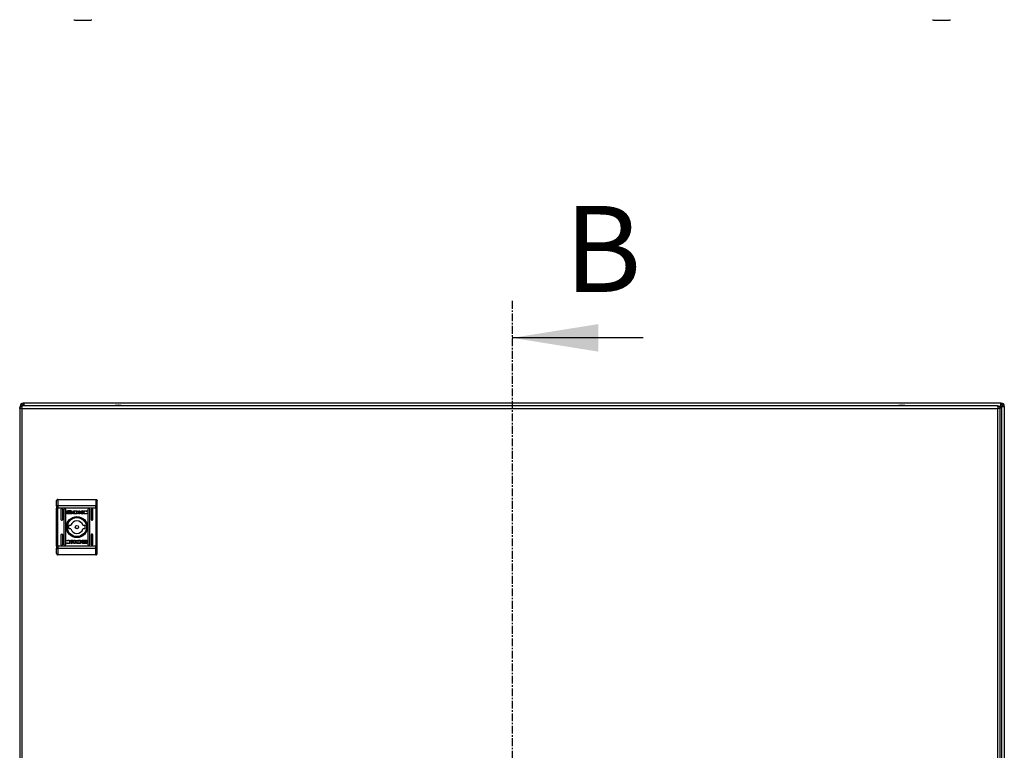
# Model space of a CAD drawing. Units: millimetres. Extents: x 680 to 5200, y 306 to 5753.
# Drawn here: x 1684 to 2485, y 1910 to 2504 of the extents above; entities that cross this region are included whole.
import ezdxf

# ---------------------------------------------------------------- set-up
doc = ezdxf.new("R2010")
doc.units = ezdxf.units.MM
doc.linetypes.add('CENTER', pattern=[10.16, 6.35, -1.27, 1.27, -1.27])
doc.styles.add('SLDTEXTSTYLE0', font='TXT', dxfattribs={"width": 0.605})

msp = doc.modelspace()

# ---------------------------------------------------------------- linework, layer by layer
at = {"color": 7, "linetype": 'CENTER'}
msp.add_line((2084.77, 2275.07), (2084.77, 1293.02), dxfattribs=at)
at = {"color": 7, "linetype": 'Continuous'}
for p, q in [((2191.17, 2245.07), (2084.77, 2245.07)), ((1684.4, 2187.62), (1684.4, 1394.82)), ((1685.9, 2187.62), (1684.4, 2187.62)), ((1684.77, 2189.62), (1684.77, 2189.32)), ((1684.77, 2189.32), (1684.77, 2188.76)), ((1684.77, 2189.32), (1685.31, 2189.32)), ((1685.9, 2187.62), (1686.5, 2187.62)), ((2479.3, 2189.72), (1686.5, 2189.72)), ((1686.5, 1394.82), (1686.5, 2187.62)), ((1686.5, 2187.62), (2479.3, 2187.62)), ((1687.17, 2192.02), (1687.47, 2192.02)), ((1687.17, 2190.82), (1687.47, 2190.82)), ((1687.47, 2190.82), (1687.47, 2192.02)), ((2482.07, 2192.02), (1687.47, 2192.02)), ((2479.3, 2187.62), (2479.3, 1394.82)), ((2479.3, 2187.62), (2479.9, 2187.62)), ((2481.4, 2187.62), (2479.9, 2187.62)), ((2481.74, 2189.62), (2480.97, 2188.85)), ((2481.08, 2188.71), (2481.98, 2189.62)), ((2482.37, 2189.23), (2481.3, 2188.16)), ((2481.37, 2187.98), (2482.37, 2188.98)), ((2481.4, 1394.82), (2481.4, 2187.62)), ((2482.07, 2192.02), (2482.07, 2190.82)), ((2482.07, 2192.02), (2482.37, 2192.02)), ((2482.07, 2190.82), (2482.37, 2190.82)), ((2482.37, 2188.98), (2482.37, 1395.06)), ((2483.57, 2189.62), (2483.57, 2189.32)), ((2483.57, 2189.32), (2484.77, 2189.32)), ((2484.77, 2189.32), (2484.77, 2189.62)), ((2484.77, 2189.32), (2484.77, 1394.72)), ((1715.4, 2113.72), (1715.4, 2108.68)), ((1715.4, 2113.72), (1746.4, 2113.72)), ((1746.4, 2113.72), (1746.4, 2108.68)), ((1714.4, 2108.29), (1714.4, 2106.73)), ((1714.4, 2106.73), (1715.4, 2106.73)), ((1714.4, 2075.71), (1714.4, 2106.73)), ((1715.4, 2108.68), (1715.4, 2106.73)), ((1715.4, 2108.68), (1746.4, 2108.68)), ((1715.4, 2075.71), (1715.4, 2106.73)), ((1746.4, 2106.73), (1715.4, 2106.73)), ((1718.15, 2097.22), (1718.15, 2105.72)), ((1719.15, 2105.72), (1719.15, 2097.22)), ((1720.65, 2076.72), (1720.65, 2105.72)), ((1721.65, 2105.72), (1721.65, 2076.72)), ((1740.15, 2076.72), (1740.15, 2105.72)), ((1741.15, 2105.72), (1741.15, 2076.72)), ((1742.65, 2097.22), (1742.65, 2105.72)), ((1743.65, 2105.72), (1743.65, 2097.22)), ((1746.4, 2106.73), (1746.4, 2108.68)), ((1746.4, 2106.73), (1747.4, 2106.73)), ((1746.4, 2106.73), (1746.4, 2075.71)), ((1747.4, 2106.73), (1747.4, 2108.29)), ((1747.4, 2075.71), (1747.4, 2106.73)), ((1722.71, 2102.23), (1722.71, 2104.27)), ((1722.98, 2104.54), (1726.19, 2104.54)), ((1726.19, 2101.96), (1722.98, 2101.96)), ((1726.13, 2104.33), (1723.57, 2104.33)), ((1723.57, 2104.33), (1723.57, 2102.16)), ((1723.57, 2102.16), (1725.08, 2102.16)), ((1724.64, 2103.02), (1724.64, 2103.3)), ((1724.64, 2102.58), (1724.64, 2102.86)), ((1726.13, 2104.09), (1726.13, 2104.33)), ((1726.46, 2104.09), (1726.13, 2104.09)), ((1726.46, 2104.27), (1726.46, 2104.09)), ((1727.37, 2103.24), (1727.37, 2102.96)), ((1727.37, 2102.8), (1727.37, 2102.51)), ((1728.07, 2104.54), (1729.8, 2104.55)), ((1728.07, 2101.96), (1728.07, 2104.54)), ((1729.71, 2101.97), (1728.07, 2101.96)), ((1729.67, 2104.19), (1729.04, 2104.18)), ((1729.04, 2104.18), (1729.04, 2102.28)), ((1729.04, 2102.28), (1729.62, 2102.29)), ((1729.73, 2101.97), (1729.71, 2101.97)), ((1732.42, 2104.54), (1733.34, 2104.54)), ((1732.42, 2101.96), (1732.42, 2104.54)), ((1733.34, 2101.96), (1732.42, 2101.96)), ((1733.34, 2103.33), (1734.97, 2104.54)), ((1733.34, 2104.54), (1733.34, 2103.33)), ((1733.34, 2103.04), (1733.34, 2101.96)), ((1734.58, 2101.96), (1733.34, 2103.04)), ((1735.66, 2104.54), (1734.11, 2103.39)), ((1734.11, 2103.39), (1735.7, 2101.96)), ((1735.7, 2101.96), (1734.58, 2101.96)), ((1734.97, 2104.54), (1735.66, 2104.54)), ((1739.01, 2103.91), (1738.89, 2103.91)), ((1739.12, 2102.44), (1739, 2102.11)), ((1739.16, 2104.35), (1739.01, 2103.91)), ((1739.02, 2102.44), (1739.12, 2102.44)), ((1724.32, 2092.72), (1726.03, 2092.72)), ((1726.03, 2089.72), (1724.32, 2089.72)), ((1735.77, 2092.72), (1737.48, 2092.72)), ((1737.48, 2089.72), (1735.77, 2089.72)), ((1718.15, 2076.72), (1718.15, 2085.22)), ((1719.15, 2085.22), (1719.15, 2076.72)), ((1742.65, 2076.72), (1742.65, 2085.22)), ((1743.65, 2085.22), (1743.65, 2076.72)), ((1714.4, 2075.71), (1714.4, 2074.15)), ((1715.4, 2075.71), (1714.4, 2075.71)), ((1715.4, 2075.71), (1715.4, 2073.76)), ((1746.4, 2075.71), (1715.4, 2075.71)), ((1746.4, 2073.76), (1715.4, 2073.76)), ((1715.4, 2073.76), (1715.4, 2068.72)), ((1722.64, 2078.09), (1722.79, 2078.53)), ((1722.68, 2080), (1722.8, 2080.33)), ((1722.78, 2080), (1722.68, 2080)), ((1722.79, 2078.53), (1722.91, 2078.53)), ((1726.1, 2080.48), (1727.22, 2080.48)), ((1727.69, 2079.04), (1726.1, 2080.48)), ((1726.14, 2077.9), (1727.69, 2079.04)), ((1726.83, 2077.9), (1726.14, 2077.9)), ((1728.46, 2079.11), (1726.83, 2077.9)), ((1727.22, 2080.48), (1728.46, 2079.4)), ((1728.46, 2080.48), (1729.38, 2080.48)), ((1728.46, 2079.4), (1728.46, 2080.48)), ((1728.46, 2077.9), (1728.46, 2079.11)), ((1729.38, 2077.9), (1728.46, 2077.9)), ((1729.38, 2080.48), (1729.38, 2077.9)), ((1733.73, 2077.9), (1732, 2077.89)), ((1732.07, 2080.47), (1732.09, 2080.47)), ((1732.09, 2080.47), (1733.73, 2080.48)), ((1732.13, 2078.25), (1732.76, 2078.26)), ((1732.76, 2080.16), (1732.18, 2080.15)), ((1732.76, 2078.26), (1732.76, 2080.16)), ((1733.73, 2080.48), (1733.73, 2077.9)), ((1734.43, 2079.64), (1734.43, 2079.92)), ((1734.43, 2079.2), (1734.43, 2079.48)), ((1735.34, 2078.17), (1735.34, 2078.34)), ((1735.34, 2078.34), (1735.67, 2078.34)), ((1735.61, 2080.48), (1738.82, 2080.48)), ((1738.82, 2077.9), (1735.61, 2077.9)), ((1735.67, 2078.34), (1735.67, 2078.11)), ((1735.67, 2078.11), (1738.23, 2078.11)), ((1738.23, 2080.27), (1736.72, 2080.28)), ((1737.16, 2079.86), (1737.16, 2079.58)), ((1737.16, 2079.41), (1737.16, 2079.14)), ((1738.23, 2078.11), (1738.23, 2080.27)), ((1739.09, 2080.21), (1739.09, 2078.17)), ((1746.4, 2073.76), (1746.4, 2075.71)), ((1747.4, 2075.71), (1746.4, 2075.71)), ((1746.4, 2068.72), (1746.4, 2073.76)), ((1747.4, 2074.15), (1747.4, 2075.71)), ((1746.4, 2068.72), (1715.4, 2068.72))]:
    msp.add_line(p, q, dxfattribs=at)
at = {"color": 8, "linetype": 'Continuous'}
for p, q in [((2479.83, 2189.62), (2481.74, 2189.62)), ((2481.98, 2189.62), (2481.74, 2189.62)), ((2482.37, 2188.98), (2482.37, 2189.23))]:
    msp.add_line(p, q, dxfattribs=at)
at = {"color": 7, "linetype": 'Continuous', "flags": 128}
for points in [[(1715.4, 2108.68), (1715.2, 2108.67), (1715.02, 2108.65), (1714.84, 2108.61), (1714.69, 2108.56), (1714.57, 2108.5), (1714.48, 2108.44), (1714.42, 2108.36), (1714.4, 2108.29)], [(1747.4, 2108.29), (1747.38, 2108.36), (1747.32, 2108.44), (1747.23, 2108.5), (1747.11, 2108.56), (1746.96, 2108.61), (1746.78, 2108.65), (1746.6, 2108.67), (1746.4, 2108.68)], [(1714.4, 2074.15), (1714.42, 2074.07), (1714.48, 2074), (1714.57, 2073.93), (1714.69, 2073.88), (1714.84, 2073.83), (1715.02, 2073.79), (1715.2, 2073.77), (1715.4, 2073.76)], [(1746.4, 2073.76), (1746.6, 2073.77), (1746.78, 2073.79), (1746.96, 2073.83), (1747.11, 2073.88), (1747.23, 2073.93), (1747.32, 2074), (1747.38, 2074.07), (1747.4, 2074.15)]]:
    msp.add_lwpolyline(points, dxfattribs=at)
at = {"color": 7, "linetype": 'Continuous'}
for radius in [8.55, 8.05, 7.75, 1.3]:
    msp.add_circle((1730.9, 2091.22), radius, dxfattribs=at)
for centre, radius, start, end in [((1729.21, 2504.8), 1.3, 233.1301, 270), ((1742.34, 2504.8), 1.3, 270, 306.8699), ((2427.21, 2504.8), 1.3, 233.1301, 270), ((2440.34, 2504.8), 1.3, 270, 306.8699), ((1687.17, 2189.62), 2.4, 90, 180), ((1687.17, 2189.62), 1.2, 90, 180), ((1764.7, 2164.45), 25.77, 90.67011, 101.30585), ((1764.1, 2164.45), 25.77, 78.69415, 89.32989), ((2401.7, 2164.45), 25.77, 90.67011, 101.30585), ((2401.1, 2164.45), 25.77, 78.69415, 89.32989), ((2482.37, 2189.62), 2.4, 0, 90), ((2482.37, 2189.62), 1.2, 0, 90), ((1718.65, 2105.72), 0.5, 0, 180), ((1721.15, 2105.72), 0.5, 0, 180), ((1740.65, 2105.72), 0.5, 0, 180), ((1743.15, 2105.72), 0.5, 0, 180), ((1718.65, 2097.22), 0.5, 180, 0), ((1743.15, 2097.22), 0.5, 180, 0), ((1730.9, 2091.22), 6.75, 167.16041, 192.83959), ((1730.9, 2091.22), 5.1, 17.10464, 162.89536), ((1730.9, 2091.22), 5.1, 197.10464, 342.89536), ((1730.9, 2091.22), 6.75, 347.16041, 12.83959), ((1718.65, 2085.22), 0.5, 0, 180), ((1743.15, 2085.22), 0.5, 0, 180), ((1718.65, 2076.72), 0.5, 180, 0), ((1721.15, 2076.72), 0.5, 180, 0), ((1740.65, 2076.72), 0.5, 180, 0), ((1743.15, 2076.72), 0.5, 180, 0)]:
    msp.add_arc(centre, radius, start, end, dxfattribs=at)
for points, knots in [([(1729.21, 2503.5), (1729.29, 2503.5), (1729.43, 2503.5), (1730.25, 2503.5), (1731.1, 2503.5), (1732.15, 2503.5), (1733.68, 2503.5), (1734.95, 2503.5), (1735.77, 2503.5)], [0, 0, 0, 0, 0.239457, 0.36836, 0.5, 0.63164, 0.760543, 1, 1, 1, 1]), ([(1735.77, 2503.5), (1736.6, 2503.5), (1737.87, 2503.5), (1739.4, 2503.5), (1740.45, 2503.5), (1741.3, 2503.5), (1742.12, 2503.5), (1742.25, 2503.5), (1742.34, 2503.5)], [0, 0, 0, 0, 0.239459, 0.368362, 0.500002, 0.63164, 0.760544, 1, 1, 1, 1]), ([(2427.21, 2503.5), (2427.29, 2503.5), (2427.43, 2503.5), (2428.25, 2503.5), (2429.1, 2503.5), (2430.15, 2503.5), (2431.68, 2503.5), (2432.95, 2503.5), (2433.77, 2503.5)], [0, 0, 0, 0, 0.239456, 0.36836, 0.499998, 0.631638, 0.760541, 1, 1, 1, 1]), ([(2433.77, 2503.5), (2434.6, 2503.5), (2435.87, 2503.5), (2437.4, 2503.5), (2438.45, 2503.5), (2439.3, 2503.5), (2440.12, 2503.5), (2440.25, 2503.5), (2440.34, 2503.5)], [0, 0, 0, 0, 0.239457, 0.36836, 0.5, 0.63164, 0.760543, 1, 1, 1, 1]), ([(1684.4, 2187.62), (1684.43, 2187.88), (1684.48, 2188.38), (1684.88, 2189.02), (1685.44, 2189.48), (1686.02, 2189.69), (1686.38, 2189.71), (1686.5, 2189.72)], [0, 0, 0, 0, 0.235058, 0.453347, 0.671623, 0.889897, 1, 1, 1, 1]), ([(1685.17, 2189.2), (1685.09, 2189.21), (1684.82, 2189.25), (1684.79, 2189.29), (1684.77, 2189.32)], [0, 0, 0, 0, 0.287968, 1, 1, 1, 1]), ([(1686.5, 2189.72), (1686.45, 2189.69), (1686.36, 2189.64), (1686.23, 2189.24), (1686.1, 2188.68), (1685.99, 2188.1), (1685.92, 2187.74), (1685.9, 2187.62)], [0, 0, 0, 0, 0.2350574, 0.4533381, 0.6716143, 0.8898897, 1, 1, 1, 1]), ([(1687.54, 2189.72), (1687.52, 2189.84), (1687.47, 2190.12), (1687.39, 2190.49), (1687.31, 2190.77), (1687.25, 2190.8), (1687.22, 2190.82)], [0, 0, 0, 0, 0.206815, 0.471211, 0.735604, 1, 1, 1, 1]), ([(1687.47, 2192.02), (1687.5, 2191.98), (1687.56, 2191.91), (1687.64, 2191.36), (1687.73, 2190.56), (1687.78, 2189.93), (1687.81, 2189.62)], [0, 0, 0, 0, 0.25, 0.5, 0.749999, 1, 1, 1, 1]), ([(2479.9, 2187.62), (2479.85, 2187.88), (2479.76, 2188.38), (2479.63, 2189.02), (2479.5, 2189.48), (2479.39, 2189.69), (2479.32, 2189.71), (2479.3, 2189.72)], [0, 0, 0, 0, 0.235057, 0.453343, 0.671618, 0.889894, 1, 1, 1, 1]), ([(2479.3, 2189.72), (2479.56, 2189.69), (2480.06, 2189.64), (2480.7, 2189.24), (2481.16, 2188.68), (2481.38, 2188.1), (2481.39, 2187.74), (2481.4, 2187.62)], [0, 0, 0, 0, 0.235057, 0.453336, 0.671617, 0.889889, 1, 1, 1, 1]), ([(2481.74, 2189.62), (2481.76, 2189.93), (2481.82, 2190.56), (2481.9, 2191.36), (2481.99, 2191.91), (2482.04, 2191.98), (2482.07, 2192.02)], [0, 0, 0, 0, 0.250001, 0.5, 0.75, 1, 1, 1, 1]), ([(2482.32, 2190.82), (2482.29, 2190.8), (2482.24, 2190.77), (2482.15, 2190.49), (2482.07, 2190.09), (2482.01, 2189.78), (2481.98, 2189.62)], [0, 0, 0, 0, 0.25, 0.499997, 0.749997, 1, 1, 1, 1]), ([(2482.37, 2189.23), (2482.53, 2189.26), (2482.84, 2189.32), (2483.24, 2189.4), (2483.52, 2189.48), (2483.55, 2189.54), (2483.57, 2189.57)], [0, 0, 0, 0, 0.250003, 0.500003, 0.75, 1, 1, 1, 1]), ([(2484.77, 2189.32), (2484.74, 2189.29), (2484.66, 2189.24), (2484.11, 2189.15), (2483.32, 2189.07), (2482.69, 2189.01), (2482.37, 2188.98)], [0, 0, 0, 0, 0.25, 0.5, 0.749999, 1, 1, 1, 1]), ([(1715.4, 2113.72), (1715.27, 2113.71), (1715.07, 2113.68), (1714.84, 2113.56), (1714.65, 2113.4), (1714.5, 2113.19), (1714.42, 2112.94), (1714.41, 2112.8), (1714.4, 2112.72)], [0, 0, 0, 0, 0.24273, 0.369452, 0.499566, 0.715706, 0.849425, 1, 1, 1, 1]), ([(1746.4, 2113.72), (1746.53, 2113.71), (1746.73, 2113.68), (1746.96, 2113.56), (1747.15, 2113.4), (1747.3, 2113.19), (1747.38, 2112.94), (1747.39, 2112.8), (1747.4, 2112.72)], [0, 0, 0, 0, 0.242711, 0.369423, 0.499536, 0.715671, 0.849406, 1, 1, 1, 1]), ([(1714.4, 2108.29), (1714.4, 2109.24), (1714.4, 2111.14), (1714.4, 2112.19), (1714.4, 2112.72)], [0, 0, 0, 0, 0.5, 1, 1, 1, 1]), ([(1747.4, 2108.29), (1747.4, 2109.24), (1747.4, 2111.14), (1747.4, 2112.19), (1747.4, 2112.72)], [0, 0, 0, 0, 0.5, 1, 1, 1, 1]), ([(1722.71, 2104.27), (1722.71, 2104.3), (1722.72, 2104.37), (1722.77, 2104.45), (1722.84, 2104.51), (1722.92, 2104.53), (1722.96, 2104.54), (1722.98, 2104.54)], [0, 0, 0, 0, 0.2429685, 0.4604454, 0.678498, 0.8950758, 1, 1, 1, 1]), ([(1722.98, 2101.96), (1722.94, 2101.96), (1722.88, 2101.97), (1722.8, 2102.02), (1722.74, 2102.09), (1722.71, 2102.17), (1722.71, 2102.21), (1722.71, 2102.23)], [0, 0, 0, 0, 0.243406, 0.452681, 0.666533, 0.884637, 1, 1, 1, 1]), ([(1724.64, 2103.3), (1724.67, 2103.25), (1724.73, 2103.11), (1724.98, 2102.92), (1725.42, 2102.73), (1725.8, 2102.7), (1726.02, 2102.69)], [0, 0, 0, 0, 0.109735, 0.281647, 0.58144, 1, 1, 1, 1]), ([(1726.02, 2102.41), (1725.88, 2102.42), (1725.52, 2102.43), (1725.08, 2102.58), (1724.76, 2102.81), (1724.68, 2102.96), (1724.64, 2103.02)], [0, 0, 0, 0, 0.254052, 0.695713, 0.853882, 1, 1, 1, 1]), ([(1724.64, 2102.86), (1724.67, 2102.81), (1724.73, 2102.68), (1724.98, 2102.48), (1725.41, 2102.29), (1725.8, 2102.27), (1726.02, 2102.25)], [0, 0, 0, 0, 0.109529, 0.281063, 0.580267, 1, 1, 1, 1]), ([(1725.08, 2102.16), (1725.02, 2102.19), (1724.92, 2102.25), (1724.77, 2102.37), (1724.68, 2102.48), (1724.64, 2102.57), (1724.64, 2102.58)], [0, 0, 0, 0, 0.323284, 0.565348, 0.943089, 1, 1, 1, 1]), ([(1724.83, 2103.38), (1724.86, 2103.44), (1724.95, 2103.58), (1725.21, 2103.78), (1725.58, 2103.93), (1725.88, 2103.94), (1726.02, 2103.95)], [0, 0, 0, 0, 0.142892, 0.358909, 0.695657, 1, 1, 1, 1]), ([(1724.89, 2103.27), (1724.88, 2103.28), (1724.87, 2103.3), (1724.85, 2103.33), (1724.84, 2103.36), (1724.83, 2103.38)], [0, 0, 0, 0, 0.253638, 0.507337, 1, 1, 1, 1]), ([(1726.02, 2103.74), (1725.88, 2103.74), (1725.58, 2103.72), (1725.19, 2103.57), (1724.97, 2103.38), (1724.9, 2103.29), (1724.89, 2103.27)], [0, 0, 0, 0, 0.318042, 0.725056, 0.953031, 1, 1, 1, 1]), ([(1724.93, 2103.21), (1725.01, 2103.28), (1725.19, 2103.45), (1725.58, 2103.59), (1725.87, 2103.61), (1726.02, 2103.62)], [0, 0, 0, 0, 0.247998, 0.636124, 1, 1, 1, 1]), ([(1725.05, 2103.11), (1725.04, 2103.12), (1725.01, 2103.13), (1724.98, 2103.17), (1724.95, 2103.19), (1724.93, 2103.21)], [0, 0, 0, 0, 0.262061, 0.524075, 1, 1, 1, 1]), ([(1726.02, 2103.41), (1725.88, 2103.4), (1725.66, 2103.39), (1725.33, 2103.29), (1725.15, 2103.18), (1725.05, 2103.11)], [0, 0, 0, 0, 0.389547, 0.636284, 1, 1, 1, 1]), ([(1725.15, 2103.05), (1725.27, 2103.11), (1725.46, 2103.21), (1725.76, 2103.27), (1725.93, 2103.27), (1726.02, 2103.28)], [0, 0, 0, 0, 0.444104, 0.719351, 1, 1, 1, 1]), ([(1725.37, 2102.95), (1725.34, 2102.96), (1725.29, 2102.98), (1725.21, 2103.01), (1725.17, 2103.04), (1725.15, 2103.05)], [0, 0, 0, 0, 0.402517, 0.700601, 1, 1, 1, 1]), ([(1726.02, 2103.07), (1725.95, 2103.07), (1725.82, 2103.06), (1725.6, 2103.03), (1725.46, 2102.98), (1725.37, 2102.95)], [0, 0, 0, 0, 0.305181, 0.610401, 1, 1, 1, 1]), ([(1726.02, 2103.95), (1726.15, 2103.94), (1726.46, 2103.93), (1726.83, 2103.78), (1727.1, 2103.57), (1727.18, 2103.43), (1727.21, 2103.36)], [0, 0, 0, 0, 0.286525, 0.653646, 0.835899, 1, 1, 1, 1]), ([(1727.15, 2103.26), (1727.1, 2103.33), (1726.96, 2103.5), (1726.57, 2103.69), (1726.23, 2103.72), (1726.02, 2103.74)], [0, 0, 0, 0, 0.199544, 0.504757, 1, 1, 1, 1]), ([(1726.02, 2103.62), (1726.15, 2103.61), (1726.46, 2103.59), (1726.85, 2103.45), (1727.04, 2103.27), (1727.1, 2103.21)], [0, 0, 0, 0, 0.337337, 0.769561, 1, 1, 1, 1]), ([(1726.99, 2103.11), (1726.88, 2103.18), (1726.7, 2103.3), (1726.37, 2103.39), (1726.15, 2103.4), (1726.02, 2103.41)], [0, 0, 0, 0, 0.3585, 0.627916, 1, 1, 1, 1]), ([(1726.02, 2103.28), (1726.15, 2103.27), (1726.37, 2103.26), (1726.66, 2103.17), (1726.81, 2103.09), (1726.89, 2103.05)], [0, 0, 0, 0, 0.4421763, 0.7172099, 1, 1, 1, 1]), ([(1726.02, 2102.69), (1726.15, 2102.69), (1726.52, 2102.71), (1726.96, 2102.86), (1727.27, 2103.08), (1727.34, 2103.2), (1727.37, 2103.24)], [0, 0, 0, 0, 0.265374, 0.726966, 0.904976, 1, 1, 1, 1]), ([(1726.66, 2102.96), (1726.59, 2102.98), (1726.47, 2103.02), (1726.25, 2103.06), (1726.1, 2103.06), (1726.02, 2103.07)], [0, 0, 0, 0, 0.307558, 0.61501, 1, 1, 1, 1]), ([(1727.37, 2102.96), (1727.33, 2102.91), (1727.23, 2102.76), (1726.9, 2102.56), (1726.47, 2102.43), (1726.15, 2102.42), (1726.02, 2102.41)], [0, 0, 0, 0, 0.131664, 0.354824, 0.747511, 1, 1, 1, 1]), ([(1726.02, 2102.25), (1726.15, 2102.26), (1726.52, 2102.27), (1726.96, 2102.42), (1727.27, 2102.64), (1727.34, 2102.76), (1727.37, 2102.8)], [0, 0, 0, 0, 0.26535, 0.726709, 0.904772, 1, 1, 1, 1]), ([(1726.19, 2104.54), (1726.22, 2104.53), (1726.29, 2104.53), (1726.37, 2104.47), (1726.42, 2104.4), (1726.45, 2104.33), (1726.45, 2104.28), (1726.46, 2104.27)], [0, 0, 0, 0, 0.243354, 0.452172, 0.665866, 0.88416, 1, 1, 1, 1]), ([(1727.37, 2102.51), (1727.34, 2102.47), (1727.24, 2102.33), (1726.89, 2102.12), (1726.52, 2101.98), (1726.24, 2101.96), (1726.19, 2101.96)], [0, 0, 0, 0, 0.116514, 0.377015, 0.885715, 1, 1, 1, 1]), ([(1726.89, 2103.05), (1726.86, 2103.04), (1726.81, 2103.01), (1726.73, 2102.98), (1726.68, 2102.96), (1726.66, 2102.96)], [0, 0, 0, 0, 0.399524, 0.699375, 1, 1, 1, 1]), ([(1727.1, 2103.21), (1727.1, 2103.2), (1727.08, 2103.18), (1727.04, 2103.15), (1727.01, 2103.13), (1726.99, 2103.11)], [0, 0, 0, 0, 0.260772, 0.521295, 1, 1, 1, 1]), ([(1727.21, 2103.36), (1727.21, 2103.35), (1727.2, 2103.33), (1727.18, 2103.3), (1727.17, 2103.28), (1727.15, 2103.26)], [0, 0, 0, 0, 0.255307, 0.510463, 1, 1, 1, 1]), ([(1729.62, 2102.29), (1729.75, 2102.29), (1730.03, 2102.3), (1730.39, 2102.36), (1730.65, 2102.51), (1730.81, 2102.71), (1730.89, 2102.97), (1730.9, 2103.16), (1730.9, 2103.25)], [0, 0, 0, 0, 0.214954, 0.451234, 0.574934, 0.699379, 0.850992, 1, 1, 1, 1]), ([(1730.07, 2104.15), (1730.01, 2104.16), (1729.91, 2104.17), (1729.77, 2104.18), (1729.71, 2104.19), (1729.67, 2104.19)], [0, 0, 0, 0, 0.498702, 0.749214, 1, 1, 1, 1]), ([(1730.14, 2101.98), (1730.07, 2101.98), (1729.97, 2101.97), (1729.83, 2101.97), (1729.76, 2101.97), (1729.73, 2101.97)], [0, 0, 0, 0, 0.499921, 0.749925, 1, 1, 1, 1]), ([(1729.8, 2104.55), (1729.93, 2104.54), (1730.2, 2104.54), (1730.58, 2104.49), (1730.94, 2104.43), (1731.14, 2104.33), (1731.25, 2104.28)], [0, 0, 0, 0, 0.269599, 0.539267, 0.766769, 1, 1, 1, 1]), ([(1730.9, 2103.25), (1730.9, 2103.39), (1730.89, 2103.59), (1730.78, 2103.84), (1730.62, 2103.99), (1730.37, 2104.09), (1730.18, 2104.13), (1730.07, 2104.15)], [0, 0, 0, 0, 0.290493, 0.432083, 0.574715, 0.770891, 1, 1, 1, 1]), ([(1730.8, 2102.05), (1730.74, 2102.04), (1730.61, 2102.02), (1730.38, 2102), (1730.23, 2101.99), (1730.14, 2101.98)], [0, 0, 0, 0, 0.299776, 0.599165, 1, 1, 1, 1]), ([(1731.25, 2104.28), (1731.36, 2104.2), (1731.58, 2104.05), (1731.82, 2103.74), (1731.94, 2103.4), (1731.92, 2103.06), (1731.8, 2102.73), (1731.57, 2102.44), (1731.23, 2102.19), (1730.95, 2102.1), (1730.8, 2102.05)], [0, 0, 0, 0, 0.132059, 0.264912, 0.375079, 0.485478, 0.592485, 0.710777, 0.849809, 1, 1, 1, 1]), ([(1735.53, 2103.28), (1735.54, 2103.35), (1735.55, 2103.5), (1735.68, 2103.75), (1735.98, 2104.07), (1736.62, 2104.42), (1737.31, 2104.56), (1737.78, 2104.57), (1737.87, 2104.57)], [0, 0, 0, 0, 0.06972, 0.154087, 0.289467, 0.515621, 0.902053, 1, 1, 1, 1]), ([(1737.86, 2101.93), (1737.73, 2101.93), (1737.26, 2101.94), (1736.63, 2102.03), (1736.05, 2102.3), (1735.73, 2102.59), (1735.56, 2102.94), (1735.54, 2103.18), (1735.53, 2103.28)], [0, 0, 0, 0, 0.133265, 0.467893, 0.62695, 0.762324, 0.898628, 1, 1, 1, 1]), ([(1737.9, 2104.23), (1737.76, 2104.22), (1737.45, 2104.2), (1737.05, 2104.03), (1736.75, 2103.77), (1736.59, 2103.5), (1736.57, 2103.31), (1736.56, 2103.22)], [0, 0, 0, 0, 0.218307, 0.496939, 0.695436, 0.855396, 1, 1, 1, 1]), ([(1736.56, 2103.22), (1736.57, 2103.13), (1736.59, 2102.96), (1736.74, 2102.69), (1737.01, 2102.44), (1737.42, 2102.24), (1737.74, 2102.22), (1737.9, 2102.21)], [0, 0, 0, 0, 0.141607, 0.283884, 0.483108, 0.742016, 1, 1, 1, 1]), ([(1739, 2102.11), (1738.87, 2102.07), (1738.62, 2102), (1738.24, 2101.94), (1737.99, 2101.93), (1737.86, 2101.93)], [0, 0, 0, 0, 0.346203, 0.671408, 1, 1, 1, 1]), ([(1737.87, 2104.57), (1738.01, 2104.57), (1738.27, 2104.56), (1738.71, 2104.5), (1739, 2104.41), (1739.16, 2104.35)], [0, 0, 0, 0, 0.304142, 0.608331, 1, 1, 1, 1]), ([(1738.89, 2103.91), (1738.78, 2103.98), (1738.58, 2104.11), (1738.24, 2104.21), (1738.02, 2104.22), (1737.9, 2104.23)], [0, 0, 0, 0, 0.380147, 0.645569, 1, 1, 1, 1]), ([(1737.9, 2102.21), (1738.03, 2102.21), (1738.29, 2102.22), (1738.67, 2102.3), (1738.9, 2102.39), (1739.02, 2102.44)], [0, 0, 0, 0, 0.347063, 0.670174, 1, 1, 1, 1]), ([(1714.4, 2069.72), (1714.4, 2070.25), (1714.4, 2071.3), (1714.4, 2073.2), (1714.4, 2074.15)], [0, 0, 0, 0, 0.499998, 1, 1, 1, 1]), ([(1723.93, 2077.87), (1723.79, 2077.87), (1723.53, 2077.88), (1723.09, 2077.94), (1722.8, 2078.03), (1722.64, 2078.09)], [0, 0, 0, 0, 0.304128, 0.608321, 1, 1, 1, 1]), ([(1723.9, 2080.23), (1723.77, 2080.23), (1723.51, 2080.22), (1723.13, 2080.14), (1722.9, 2080.05), (1722.78, 2080)], [0, 0, 0, 0, 0.347087, 0.670191, 1, 1, 1, 1]), ([(1722.8, 2080.33), (1722.93, 2080.37), (1723.18, 2080.44), (1723.56, 2080.5), (1723.81, 2080.51), (1723.94, 2080.51)], [0, 0, 0, 0, 0.3462233, 0.6714055, 1, 1, 1, 1]), ([(1722.91, 2078.53), (1723.02, 2078.46), (1723.22, 2078.33), (1723.56, 2078.23), (1723.78, 2078.21), (1723.9, 2078.21)], [0, 0, 0, 0, 0.380109, 0.64554, 1, 1, 1, 1]), ([(1725.24, 2079.22), (1725.23, 2079.31), (1725.21, 2079.48), (1725.06, 2079.75), (1724.79, 2080), (1724.38, 2080.19), (1724.06, 2080.22), (1723.9, 2080.23)], [0, 0, 0, 0, 0.14161, 0.283889, 0.483117, 0.74203, 1, 1, 1, 1]), ([(1723.9, 2078.21), (1724.04, 2078.22), (1724.35, 2078.24), (1724.75, 2078.41), (1725.05, 2078.67), (1725.21, 2078.94), (1725.23, 2079.13), (1725.24, 2079.22)], [0, 0, 0, 0, 0.218292, 0.49693, 0.69543, 0.855395, 1, 1, 1, 1]), ([(1726.27, 2079.16), (1726.26, 2079.09), (1726.25, 2078.94), (1726.12, 2078.68), (1725.82, 2078.37), (1725.18, 2078.02), (1724.49, 2077.88), (1724.02, 2077.87), (1723.93, 2077.87)], [0, 0, 0, 0, 0.069721, 0.154088, 0.289461, 0.515614, 0.902052, 1, 1, 1, 1]), ([(1723.94, 2080.51), (1724.07, 2080.51), (1724.54, 2080.5), (1725.17, 2080.41), (1725.75, 2080.14), (1726.07, 2079.84), (1726.24, 2079.5), (1726.26, 2079.26), (1726.27, 2079.16)], [0, 0, 0, 0, 0.133263, 0.467895, 0.626949, 0.762321, 0.898628, 1, 1, 1, 1]), ([(1730.55, 2078.16), (1730.44, 2078.24), (1730.22, 2078.39), (1729.98, 2078.7), (1729.86, 2079.04), (1729.88, 2079.38), (1730, 2079.71), (1730.23, 2080), (1730.57, 2080.25), (1730.85, 2080.34), (1731, 2080.38)], [0, 0, 0, 0, 0.132052, 0.264911, 0.375087, 0.485478, 0.592485, 0.710779, 0.849812, 1, 1, 1, 1]), ([(1732, 2077.89), (1731.87, 2077.89), (1731.6, 2077.9), (1731.22, 2077.94), (1730.86, 2078.01), (1730.66, 2078.11), (1730.55, 2078.16)], [0, 0, 0, 0, 0.26958, 0.539267, 0.76675, 1, 1, 1, 1]), ([(1732.18, 2080.15), (1732.05, 2080.15), (1731.77, 2080.14), (1731.41, 2080.08), (1731.15, 2079.92), (1730.99, 2079.72), (1730.91, 2079.47), (1730.9, 2079.28), (1730.9, 2079.19)], [0, 0, 0, 0, 0.21495, 0.451246, 0.574944, 0.699378, 0.850979, 1, 1, 1, 1]), ([(1730.9, 2079.19), (1730.9, 2079.05), (1730.91, 2078.85), (1731.02, 2078.6), (1731.18, 2078.45), (1731.43, 2078.35), (1731.62, 2078.31), (1731.73, 2078.28)], [0, 0, 0, 0, 0.290493, 0.4320732, 0.5746891, 0.7708718, 1, 1, 1, 1]), ([(1731, 2080.38), (1731.06, 2080.4), (1731.19, 2080.42), (1731.42, 2080.44), (1731.57, 2080.45), (1731.66, 2080.46)], [0, 0, 0, 0, 0.299821, 0.599165, 1, 1, 1, 1]), ([(1731.66, 2080.46), (1731.73, 2080.46), (1731.83, 2080.46), (1731.97, 2080.47), (1732.04, 2080.47), (1732.07, 2080.47)], [0, 0, 0, 0, 0.499884, 0.749944, 1, 1, 1, 1]), ([(1731.73, 2078.28), (1731.79, 2078.28), (1731.89, 2078.26), (1732.03, 2078.25), (1732.09, 2078.25), (1732.13, 2078.25)], [0, 0, 0, 0, 0.498659, 0.749265, 1, 1, 1, 1]), ([(1734.43, 2079.92), (1734.46, 2079.97), (1734.56, 2080.1), (1734.91, 2080.31), (1735.28, 2080.46), (1735.56, 2080.48), (1735.61, 2080.48)], [0, 0, 0, 0, 0.116516, 0.377011, 0.885694, 1, 1, 1, 1]), ([(1735.78, 2080.19), (1735.65, 2080.18), (1735.28, 2080.17), (1734.84, 2080.02), (1734.53, 2079.79), (1734.46, 2079.68), (1734.43, 2079.64)], [0, 0, 0, 0, 0.265367, 0.726723, 0.904784, 1, 1, 1, 1]), ([(1734.43, 2079.48), (1734.47, 2079.53), (1734.57, 2079.68), (1734.9, 2079.88), (1735.33, 2080.01), (1735.65, 2080.02), (1735.78, 2080.03)], [0, 0, 0, 0, 0.1316377, 0.3548163, 0.7475078, 1, 1, 1, 1]), ([(1735.78, 2079.75), (1735.65, 2079.75), (1735.28, 2079.73), (1734.84, 2079.58), (1734.53, 2079.36), (1734.46, 2079.24), (1734.43, 2079.2)], [0, 0, 0, 0, 0.2653972, 0.726992, 0.9050026, 1, 1, 1, 1]), ([(1734.59, 2079.08), (1734.59, 2079.09), (1734.6, 2079.11), (1734.62, 2079.14), (1734.63, 2079.16), (1734.65, 2079.17)], [0, 0, 0, 0, 0.255408, 0.510552, 1, 1, 1, 1]), ([(1735.78, 2078.49), (1735.65, 2078.49), (1735.34, 2078.51), (1734.97, 2078.66), (1734.7, 2078.87), (1734.62, 2079.01), (1734.59, 2079.08)], [0, 0, 0, 0, 0.286544, 0.653646, 0.835899, 1, 1, 1, 1]), ([(1734.65, 2079.17), (1734.7, 2079.11), (1734.84, 2078.94), (1735.23, 2078.75), (1735.57, 2078.72), (1735.78, 2078.7)], [0, 0, 0, 0, 0.199545, 0.504759, 1, 1, 1, 1]), ([(1734.7, 2079.23), (1734.7, 2079.24), (1734.72, 2079.26), (1734.76, 2079.29), (1734.79, 2079.31), (1734.81, 2079.33)], [0, 0, 0, 0, 0.26067, 0.521229, 1, 1, 1, 1]), ([(1735.78, 2078.82), (1735.65, 2078.83), (1735.34, 2078.85), (1734.95, 2078.99), (1734.76, 2079.17), (1734.7, 2079.23)], [0, 0, 0, 0, 0.337357, 0.769548, 1, 1, 1, 1]), ([(1734.81, 2079.33), (1734.92, 2079.26), (1735.1, 2079.14), (1735.43, 2079.05), (1735.65, 2079.04), (1735.78, 2079.03)], [0, 0, 0, 0, 0.358491, 0.6279, 1, 1, 1, 1]), ([(1734.91, 2079.39), (1734.94, 2079.4), (1734.99, 2079.43), (1735.07, 2079.46), (1735.12, 2079.48), (1735.14, 2079.48)], [0, 0, 0, 0, 0.399681, 0.699377, 1, 1, 1, 1]), ([(1735.78, 2079.16), (1735.65, 2079.17), (1735.43, 2079.18), (1735.14, 2079.27), (1734.99, 2079.35), (1734.91, 2079.39)], [0, 0, 0, 0, 0.4422, 0.717187, 1, 1, 1, 1]), ([(1735.14, 2079.48), (1735.21, 2079.46), (1735.33, 2079.42), (1735.55, 2079.38), (1735.7, 2079.37), (1735.78, 2079.37)], [0, 0, 0, 0, 0.307579, 0.614976, 1, 1, 1, 1]), ([(1735.61, 2077.9), (1735.58, 2077.91), (1735.51, 2077.91), (1735.43, 2077.97), (1735.38, 2078.04), (1735.35, 2078.11), (1735.35, 2078.16), (1735.34, 2078.17)], [0, 0, 0, 0, 0.243426, 0.452149, 0.665845, 0.884165, 1, 1, 1, 1]), ([(1737.16, 2079.58), (1737.13, 2079.63), (1737.07, 2079.76), (1736.82, 2079.96), (1736.39, 2080.15), (1736, 2080.17), (1735.78, 2080.19)], [0, 0, 0, 0, 0.109531, 0.28108, 0.58028, 1, 1, 1, 1]), ([(1735.78, 2080.03), (1735.92, 2080.02), (1736.28, 2080), (1736.72, 2079.86), (1737.04, 2079.62), (1737.12, 2079.48), (1737.16, 2079.41)], [0, 0, 0, 0, 0.254053, 0.69571, 0.853892, 1, 1, 1, 1]), ([(1737.16, 2079.14), (1737.13, 2079.19), (1737.07, 2079.32), (1736.82, 2079.52), (1736.38, 2079.71), (1736, 2079.74), (1735.78, 2079.75)], [0, 0, 0, 0, 0.109736, 0.281636, 0.581433, 1, 1, 1, 1]), ([(1735.78, 2079.37), (1735.85, 2079.37), (1735.98, 2079.38), (1736.2, 2079.41), (1736.34, 2079.46), (1736.43, 2079.49)], [0, 0, 0, 0, 0.305177, 0.610403, 1, 1, 1, 1]), ([(1736.65, 2079.39), (1736.53, 2079.33), (1736.34, 2079.23), (1736.04, 2079.17), (1735.87, 2079.17), (1735.78, 2079.16)], [0, 0, 0, 0, 0.4440886, 0.7193763, 1, 1, 1, 1]), ([(1735.78, 2079.03), (1735.92, 2079.04), (1736.14, 2079.05), (1736.47, 2079.15), (1736.65, 2079.26), (1736.75, 2079.33)], [0, 0, 0, 0, 0.389545, 0.636283, 1, 1, 1, 1]), ([(1736.87, 2079.23), (1736.79, 2079.16), (1736.61, 2078.99), (1736.22, 2078.85), (1735.93, 2078.83), (1735.78, 2078.82)], [0, 0, 0, 0, 0.247984, 0.636117, 1, 1, 1, 1]), ([(1735.78, 2078.7), (1735.92, 2078.7), (1736.22, 2078.72), (1736.61, 2078.87), (1736.83, 2079.06), (1736.9, 2079.15), (1736.91, 2079.17)], [0, 0, 0, 0, 0.318053, 0.725059, 0.953043, 1, 1, 1, 1]), ([(1736.97, 2079.06), (1736.94, 2079), (1736.85, 2078.85), (1736.59, 2078.66), (1736.22, 2078.51), (1735.92, 2078.5), (1735.78, 2078.49)], [0, 0, 0, 0, 0.142865, 0.358918, 0.695674, 1, 1, 1, 1]), ([(1736.43, 2079.49), (1736.46, 2079.47), (1736.51, 2079.46), (1736.59, 2079.42), (1736.63, 2079.4), (1736.65, 2079.39)], [0, 0, 0, 0, 0.402431, 0.700581, 1, 1, 1, 1]), ([(1736.72, 2080.28), (1736.78, 2080.25), (1736.88, 2080.19), (1737.03, 2080.07), (1737.12, 2079.96), (1737.16, 2079.87), (1737.16, 2079.86)], [0, 0, 0, 0, 0.323282, 0.565325, 0.94313, 1, 1, 1, 1]), ([(1736.75, 2079.33), (1736.76, 2079.32), (1736.79, 2079.3), (1736.82, 2079.27), (1736.85, 2079.24), (1736.87, 2079.23)], [0, 0, 0, 0, 0.261972, 0.524017, 1, 1, 1, 1]), ([(1736.91, 2079.17), (1736.92, 2079.16), (1736.93, 2079.14), (1736.95, 2079.1), (1736.96, 2079.08), (1736.97, 2079.06)], [0, 0, 0, 0, 0.253631, 0.507225, 1, 1, 1, 1]), ([(1738.82, 2080.48), (1738.86, 2080.47), (1738.92, 2080.47), (1739, 2080.42), (1739.06, 2080.34), (1739.09, 2080.27), (1739.09, 2080.22), (1739.09, 2080.21)], [0, 0, 0, 0, 0.243447, 0.452649, 0.666543, 0.884567, 1, 1, 1, 1]), ([(1739.09, 2078.17), (1739.09, 2078.14), (1739.08, 2078.07), (1739.03, 2077.99), (1738.96, 2077.93), (1738.88, 2077.91), (1738.84, 2077.9), (1738.82, 2077.9)], [0, 0, 0, 0, 0.2429089, 0.4603461, 0.6784411, 0.8950831, 1, 1, 1, 1]), ([(1747.4, 2069.72), (1747.4, 2070.25), (1747.4, 2071.3), (1747.4, 2073.2), (1747.4, 2074.15)], [0, 0, 0, 0, 0.499998, 1, 1, 1, 1]), ([(1714.4, 2069.72), (1714.41, 2069.64), (1714.42, 2069.49), (1714.5, 2069.25), (1714.65, 2069.04), (1714.84, 2068.88), (1715.07, 2068.75), (1715.27, 2068.73), (1715.4, 2068.72)], [0, 0, 0, 0, 0.150595, 0.284321, 0.500462, 0.630564, 0.757287, 1, 1, 1, 1]), ([(1746.4, 2068.72), (1746.53, 2068.73), (1746.73, 2068.75), (1746.96, 2068.88), (1747.15, 2069.04), (1747.3, 2069.25), (1747.38, 2069.49), (1747.39, 2069.64), (1747.4, 2069.72)], [0, 0, 0, 0, 0.24273, 0.369453, 0.499567, 0.715707, 0.849443, 1, 1, 1, 1])]:
    msp.add_open_spline(points, degree=3, knots=knots, dxfattribs=at)
msp.add_solid([(2084.77, 2245.07), (2154.77, 2233.87), (2154.77, 2256.27)], dxfattribs=at)

# ---------------------------------------------------------------- texts
at = {"color": 7, "linetype": 'Continuous', "insert": (2127.13, 2352.34), "char_height": 70, "attachment_point": 1, "style": 'SLDTEXTSTYLE0'}
msp.add_mtext('B', dxfattribs=at)

doc.saveas('drawing.dxf')
